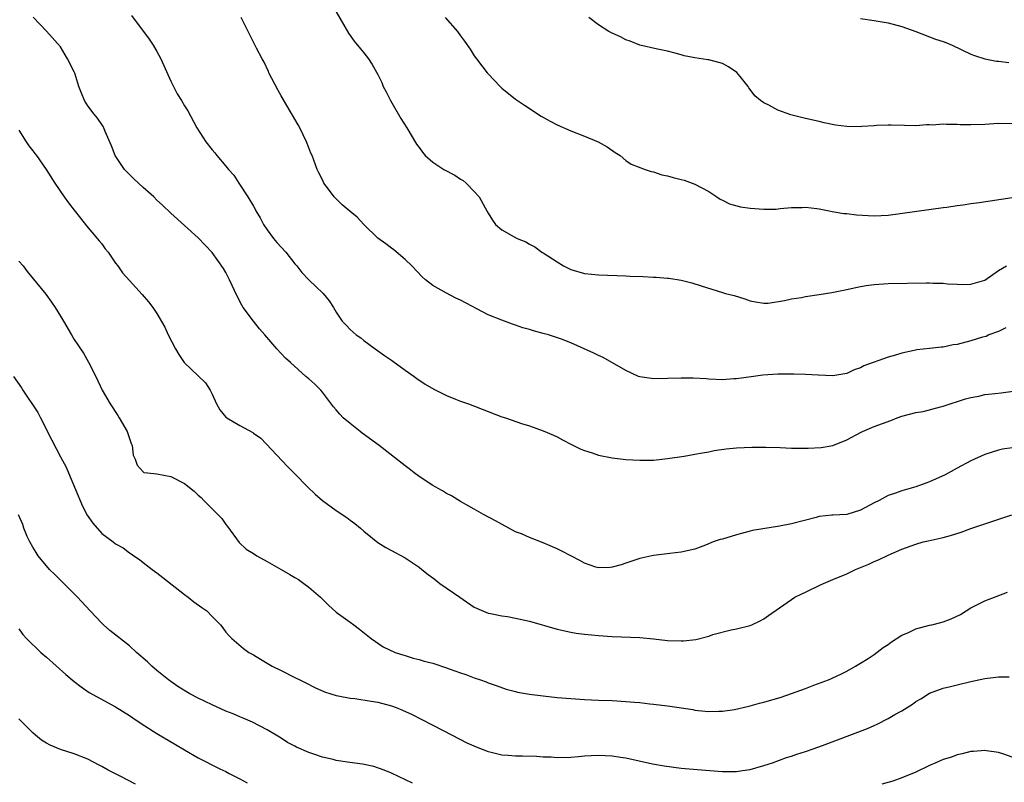
# Model space of a CAD drawing. Units: inches. Extents: x 2634000 to 2637000, y 1497000 to 1500000.
# Drawn here: x 2634935 to 2635078, y 1497114 to 1497225 of the extents above; entities that cross this region are included whole.
import ezdxf

# ---------------------------------------------------------------- set-up
doc = ezdxf.new("R2010")
doc.units = ezdxf.units.IN
doc.header["$MEASUREMENT"] = 0
doc.layers.add('LD26341497_2ft', color=242, linetype='Continuous')

msp = doc.modelspace()

# ---------------------------------------------------------------- linework, layer by layer
at = {"layer": 'LD26341497_2ft'}
for points, elevation in [([(2634981, 1497225.81), (2634982.75, 1497222.75), (2634983.6, 1497221.6), (2634984.49, 1497220.49), (2634985, 1497219.9), (2634985.69, 1497219), (2634986.2, 1497218.2), (2634987, 1497216.76), (2634987.58, 1497215.58), (2634987.82, 1497215), (2634988.23, 1497214.23), (2634988.84, 1497213), (2634990.35, 1497210.35), (2634991.22, 1497209), (2634992.65, 1497206.65), (2634993, 1497206.18), (2634993.48, 1497205.48), (2634993.91, 1497205), (2634995, 1497204.03), (2634996.61, 1497203), (2634998.17, 1497202.17), (2634999, 1497201.6), (2634999.38, 1497201.38), (2634999.81, 1497201), (2635001, 1497199.77), (2635001.72, 1497199), (2635002.6, 1497197.4), (2635002.84, 1497197), (2635003, 1497196.67), (2635003.64, 1497195.64), (2635004.09, 1497195), (2635005, 1497194.25), (2635006.77, 1497193.23), (2635007.2, 1497193), (2635008.49, 1497192.49), (2635009, 1497192.18), (2635009.79, 1497191.79), (2635010.8, 1497191), (2635011, 1497190.89), (2635013, 1497189.58), (2635013.94, 1497189), (2635015, 1497188.51), (2635017, 1497187.93), (2635019, 1497187.69), (2635023, 1497187.57), (2635023.54, 1497187.54), (2635025.47, 1497187.47), (2635027, 1497187.38), (2635027.39, 1497187.39), (2635029, 1497187.23), (2635029.23, 1497187.23), (2635031, 1497186.92), (2635032.55, 1497186.55), (2635033.9, 1497186.1), (2635037, 1497185.13), (2635037.43, 1497185), (2635038.7, 1497184.7), (2635040.24, 1497184.24), (2635041, 1497183.96), (2635041.79, 1497183.79), (2635043, 1497183.62), (2635043.63, 1497183.63), (2635045.97, 1497183.97), (2635047, 1497184.22), (2635048.43, 1497184.43), (2635049, 1497184.55), (2635051, 1497184.84), (2635052.84, 1497185.16), (2635054.52, 1497185.48), (2635057, 1497186.01), (2635057.84, 1497186.16), (2635059, 1497186.33), (2635061, 1497186.48), (2635066.57, 1497186.57), (2635067, 1497186.56), (2635067.48, 1497186.52), (2635069, 1497186.51), (2635069.59, 1497186.41), (2635071, 1497186.36), (2635071.71, 1497186.29), (2635073, 1497186.34), (2635075, 1497186.94), (2635077, 1497188.36), (2635078.14, 1497189)], 10150), ([(2635079, 1497162.66), (2635077.56, 1497162.44), (2635077, 1497162.32), (2635075, 1497161.68), (2635073, 1497160.77), (2635071, 1497159.68), (2635069.29, 1497158.71), (2635067, 1497157.69), (2635066.47, 1497157.53), (2635065.03, 1497156.97), (2635063, 1497156.39), (2635062.05, 1497156.05), (2635061, 1497155.71), (2635059.68, 1497155), (2635059, 1497154.68), (2635057, 1497153.61), (2635055, 1497153), (2635053, 1497152.89), (2635052.86, 1497152.86), (2635051, 1497152.7), (2635050.56, 1497152.56), (2635047, 1497151.63), (2635045.27, 1497151.27), (2635041.36, 1497150.64), (2635041, 1497150.56), (2635039.76, 1497150.24), (2635039, 1497150.04), (2635037, 1497149.42), (2635036.65, 1497149.35), (2635035.62, 1497149), (2635034.53, 1497148.53), (2635033, 1497147.97), (2635031, 1497147.51), (2635029.34, 1497147.34), (2635027, 1497147.06), (2635026.73, 1497147), (2635025, 1497146.59), (2635024.42, 1497146.42), (2635023, 1497145.94), (2635022.32, 1497145.68), (2635021, 1497145.34), (2635020.7, 1497145.3), (2635019, 1497145.25), (2635018.65, 1497145.35), (2635017, 1497145.93), (2635016.33, 1497146.33), (2635015, 1497146.97), (2635013.68, 1497147.68), (2635013, 1497148), (2635011, 1497148.89), (2635009, 1497149.63), (2635007.84, 1497150.16), (2635007, 1497150.49), (2635004.08, 1497152.08), (2635002.32, 1497153), (2635001, 1497153.73), (2635000.2, 1497154.2), (2634999, 1497154.88), (2634997.69, 1497155.69), (2634997, 1497156.04), (2634996.42, 1497156.42), (2634995.32, 1497157), (2634995, 1497157.18), (2634993, 1497158.5), (2634992.31, 1497159), (2634991.58, 1497159.58), (2634991, 1497160.01), (2634987.24, 1497163), (2634984.76, 1497164.76), (2634984.48, 1497165), (2634983, 1497166.17), (2634982.02, 1497167), (2634981.51, 1497167.51), (2634981, 1497168.15), (2634980.59, 1497168.59), (2634979, 1497170.7), (2634978.75, 1497171), (2634977.88, 1497171.88), (2634977, 1497172.62), (2634976.81, 1497172.81), (2634976.58, 1497173), (2634974.34, 1497175), (2634973.66, 1497175.66), (2634972.39, 1497177), (2634970.64, 1497179), (2634969.87, 1497179.87), (2634968.99, 1497180.99), (2634967.49, 1497183), (2634967.3, 1497183.3), (2634966.61, 1497184.61), (2634965.54, 1497187), (2634965, 1497188.05), (2634964.65, 1497188.65), (2634963, 1497190.94), (2634961, 1497193.08), (2634959, 1497194.85), (2634957, 1497196.65), (2634955.81, 1497197.81), (2634955, 1497198.55), (2634954.54, 1497199), (2634953, 1497200.36), (2634951.63, 1497201.63), (2634950.63, 1497202.63), (2634950.32, 1497203), (2634948.95, 1497205), (2634948.41, 1497206.41), (2634947.49, 1497208.51), (2634947.32, 1497209), (2634947.21, 1497209.21), (2634947, 1497209.48), (2634946.4, 1497210.4), (2634945.89, 1497211), (2634945, 1497212.22), (2634944.49, 1497213), (2634944.05, 1497214.05), (2634943.69, 1497215), (2634943.08, 1497216.92), (2634943, 1497217.12), (2634942.06, 1497219), (2634941, 1497220.74), (2634939, 1497223.04), (2634937.06, 1497225.06)], 10144), ([(2634951.31, 1497225.31), (2634953.86, 1497221.86), (2634954.45, 1497221), (2634955, 1497220.08), (2634955.56, 1497219), (2634957, 1497215.76), (2634957.94, 1497213.94), (2634958.56, 1497213), (2634959, 1497212.21), (2634959.46, 1497211.46), (2634960.8, 1497209), (2634962.07, 1497207), (2634963, 1497205.84), (2634963.39, 1497205.39), (2634963.68, 1497205), (2634965, 1497203.46), (2634965.37, 1497203), (2634966.14, 1497202.14), (2634966.87, 1497201), (2634968.2, 1497199), (2634969, 1497197.68), (2634969.24, 1497197.24), (2634969.34, 1497197), (2634969.96, 1497195.96), (2634970.45, 1497195), (2634971, 1497194.22), (2634971.9, 1497193), (2634972.4, 1497192.4), (2634973.7, 1497191), (2634975, 1497189.33), (2634975.3, 1497189), (2634976.03, 1497188.03), (2634977, 1497186.98), (2634979.08, 1497185), (2634979.96, 1497183.96), (2634980.58, 1497183), (2634981, 1497182.3), (2634981.84, 1497181), (2634982.42, 1497180.42), (2634983, 1497179.78), (2634983.89, 1497179), (2634984.57, 1497178.57), (2634985, 1497178.2), (2634986.63, 1497177), (2634988.01, 1497176.01), (2634989, 1497175.36), (2634989.2, 1497175.2), (2634991, 1497173.92), (2634992.27, 1497173), (2634992.69, 1497172.69), (2634993.89, 1497171.89), (2634995.16, 1497171.16), (2634997, 1497170.22), (2634998.29, 1497169.71), (2634999, 1497169.41), (2635000.19, 1497169), (2635005, 1497167.15), (2635005.51, 1497167), (2635007.84, 1497166.16), (2635009, 1497165.81), (2635011, 1497165.09), (2635012.47, 1497164.47), (2635013, 1497164.23), (2635013.79, 1497163.79), (2635015.12, 1497163.12), (2635016.47, 1497162.47), (2635017, 1497162.26), (2635018.1, 1497161.9), (2635019, 1497161.58), (2635021, 1497161.18), (2635022.96, 1497160.96), (2635025, 1497160.83), (2635027, 1497160.86), (2635029, 1497161.08), (2635031.44, 1497161.44), (2635033, 1497161.7), (2635034.07, 1497161.93), (2635035, 1497162.07), (2635035.76, 1497162.24), (2635037.5, 1497162.5), (2635039, 1497162.65), (2635041.24, 1497162.76), (2635043.25, 1497162.75), (2635045.33, 1497162.67), (2635047, 1497162.59), (2635048.6, 1497162.6), (2635049.42, 1497162.58), (2635051.31, 1497162.69), (2635053, 1497163), (2635055, 1497163.8), (2635057, 1497164.86), (2635057.3, 1497165), (2635059, 1497165.71), (2635061.38, 1497166.62), (2635062.33, 1497167), (2635063, 1497167.22), (2635065, 1497167.75), (2635066.07, 1497167.93), (2635068.59, 1497168.59), (2635069, 1497168.68), (2635072.24, 1497169.76), (2635073, 1497169.96), (2635074.15, 1497170.15), (2635075, 1497170.35), (2635075.57, 1497170.43), (2635077.4, 1497170.6), (2635079.13, 1497170.87)], 10146), ([(2635078.05, 1497180.05), (2635077, 1497179.51), (2635075.6, 1497179), (2635075.2, 1497178.8), (2635074.67, 1497178.67), (2635073, 1497178.14), (2635071, 1497177.62), (2635070.45, 1497177.55), (2635069, 1497177.25), (2635068.76, 1497177.24), (2635067, 1497177.05), (2635065.14, 1497176.86), (2635064.76, 1497176.76), (2635063, 1497176.38), (2635062.09, 1497176.09), (2635061, 1497175.77), (2635057.49, 1497174.51), (2635057, 1497174.24), (2635056.07, 1497173.93), (2635055, 1497173.41), (2635053, 1497173.08), (2635050.85, 1497173.15), (2635049, 1497173.26), (2635047.31, 1497173.31), (2635045, 1497173.32), (2635042.84, 1497173.16), (2635041.5, 1497173), (2635039, 1497172.66), (2635038.62, 1497172.62), (2635037, 1497172.52), (2635035, 1497172.58), (2635034.64, 1497172.64), (2635032.73, 1497172.73), (2635031, 1497172.75), (2635029, 1497172.68), (2635027, 1497172.66), (2635026.7, 1497172.7), (2635025, 1497172.94), (2635024.83, 1497173), (2635023, 1497173.86), (2635019.71, 1497175.71), (2635019, 1497176.03), (2635018.36, 1497176.36), (2635015, 1497177.86), (2635013.63, 1497178.37), (2635011.78, 1497179), (2635011, 1497179.23), (2635009.58, 1497179.58), (2635009, 1497179.81), (2635008.04, 1497180.04), (2635007, 1497180.41), (2635006.55, 1497180.55), (2635005.38, 1497181), (2635005, 1497181.12), (2635003, 1497181.94), (2634999, 1497184.04), (2634998.34, 1497184.34), (2634997, 1497185.05), (2634995, 1497186.18), (2634993.94, 1497187), (2634993.43, 1497187.43), (2634991.96, 1497189), (2634991, 1497189.96), (2634989.34, 1497191.34), (2634989, 1497191.56), (2634988.2, 1497192.2), (2634987.03, 1497193.03), (2634985, 1497195.03), (2634984.05, 1497196.05), (2634983, 1497196.89), (2634981.86, 1497197.86), (2634980.67, 1497199), (2634979.87, 1497200.13), (2634979.22, 1497201), (2634979, 1497201.47), (2634978.48, 1497202.48), (2634978.25, 1497203), (2634977.49, 1497205), (2634977.33, 1497205.33), (2634977, 1497206.12), (2634976.67, 1497207), (2634975.7, 1497209), (2634975.47, 1497209.47), (2634973, 1497213.66), (2634972.52, 1497214.52), (2634971.24, 1497217), (2634971.17, 1497217.17), (2634970.53, 1497218.53), (2634970.25, 1497219), (2634969.45, 1497220.55), (2634969.16, 1497221.16), (2634967.21, 1497225)], 10148), ([(2634996.77, 1497225), (2634998.56, 1497223), (2634999, 1497222.37), (2634999.59, 1497221.59), (2635000.4, 1497220.4), (2635001, 1497219.46), (2635001.32, 1497219), (2635002.86, 1497217), (2635003, 1497216.83), (2635004.77, 1497215), (2635005, 1497214.79), (2635007, 1497213.18), (2635008.28, 1497212.28), (2635010.71, 1497210.71), (2635011.99, 1497209.99), (2635013, 1497209.44), (2635015, 1497208.56), (2635017, 1497207.81), (2635018.97, 1497206.97), (2635020.25, 1497206.25), (2635021.44, 1497205.44), (2635022.16, 1497205), (2635023, 1497204.28), (2635023.73, 1497203.73), (2635025.78, 1497203), (2635026.67, 1497202.67), (2635027, 1497202.66), (2635028.2, 1497202.2), (2635029, 1497202.08), (2635029.82, 1497201.82), (2635031, 1497201.55), (2635031.43, 1497201.43), (2635033, 1497200.87), (2635035, 1497199.8), (2635036.15, 1497199), (2635036.66, 1497198.66), (2635037, 1497198.54), (2635038.01, 1497198.01), (2635039.59, 1497197.59), (2635041, 1497197.37), (2635043, 1497197.24), (2635044.75, 1497197.25), (2635045.35, 1497197.35), (2635047, 1497197.46), (2635048.53, 1497197.47), (2635049, 1497197.53), (2635050.68, 1497197.32), (2635051, 1497197.3), (2635052.43, 1497197), (2635052.89, 1497196.89), (2635054.6, 1497196.6), (2635055, 1497196.58), (2635056.43, 1497196.43), (2635059, 1497196.27), (2635061, 1497196.35), (2635069, 1497197.47), (2635069.53, 1497197.53), (2635071, 1497197.75), (2635071.86, 1497197.86), (2635073, 1497198.04), (2635074.2, 1497198.2), (2635079, 1497198.94)], 10152), ([(2635079, 1497209.59), (2635077, 1497209.65), (2635075, 1497209.51), (2635073, 1497209.44), (2635071.46, 1497209.46), (2635071, 1497209.5), (2635069.48, 1497209.48), (2635069, 1497209.55), (2635067.4, 1497209.4), (2635067, 1497209.44), (2635066.54, 1497209.46), (2635065, 1497209.33), (2635063.38, 1497209.38), (2635061.42, 1497209.42), (2635061, 1497209.41), (2635059.34, 1497209.34), (2635059, 1497209.31), (2635057.2, 1497209.2), (2635057, 1497209.17), (2635055, 1497209.19), (2635053.39, 1497209.39), (2635051.73, 1497209.73), (2635051, 1497209.93), (2635049, 1497210.36), (2635046.89, 1497210.89), (2635045, 1497211.58), (2635043.7, 1497212.3), (2635043, 1497212.63), (2635042.5, 1497213), (2635041.66, 1497213.66), (2635041, 1497214.59), (2635040.81, 1497214.81), (2635040.7, 1497215), (2635039.56, 1497216.44), (2635039.05, 1497217.05), (2635037.85, 1497217.85), (2635037, 1497218.33), (2635035, 1497218.87), (2635034.88, 1497218.88), (2635033, 1497219.15), (2635031.43, 1497219.43), (2635031, 1497219.59), (2635030.15, 1497219.85), (2635029, 1497220.14), (2635027.57, 1497220.43), (2635025, 1497221), (2635023.6, 1497221.6), (2635023, 1497221.79), (2635022.2, 1497222.2), (2635021, 1497222.73), (2635020.52, 1497223), (2635019, 1497223.96), (2635017.62, 1497225)], 10154), ([(2635057, 1497224.87), (2635059, 1497224.57), (2635061, 1497224.24), (2635063, 1497223.7), (2635065.04, 1497222.96), (2635067.89, 1497221.89), (2635069, 1497221.53), (2635069.38, 1497221.38), (2635070.3, 1497221), (2635073, 1497219.71), (2635073.5, 1497219.5), (2635075, 1497219.02), (2635076.69, 1497218.69), (2635077, 1497218.68), (2635078.48, 1497218.48)], 10156), ([(2634935, 1497208.68), (2634936.04, 1497207), (2634936.43, 1497206.43), (2634937, 1497205.67), (2634937.31, 1497205.31), (2634937.54, 1497205), (2634938.96, 1497203), (2634940.19, 1497201), (2634941.56, 1497199), (2634942.16, 1497198.16), (2634943, 1497197.07), (2634943.91, 1497195.91), (2634944.81, 1497194.81), (2634946.36, 1497193), (2634946.63, 1497192.63), (2634947, 1497192.19), (2634947.5, 1497191.5), (2634947.92, 1497191), (2634949, 1497189.42), (2634949.32, 1497189), (2634950.01, 1497188.01), (2634951, 1497186.88), (2634952.88, 1497184.88), (2634953.8, 1497183.8), (2634954.42, 1497183), (2634955, 1497182.09), (2634956.14, 1497180.14), (2634956.65, 1497179), (2634957.71, 1497177), (2634958.19, 1497176.19), (2634958.95, 1497175), (2634962.05, 1497172.05), (2634962.72, 1497171), (2634963, 1497170.42), (2634963.62, 1497169), (2634964.14, 1497168.14), (2634965, 1497167.1), (2634965.12, 1497167), (2634967, 1497165.88), (2634968.88, 1497164.88), (2634969, 1497164.78), (2634970.04, 1497164.04), (2634973.95, 1497159.95), (2634975, 1497158.89), (2634976.82, 1497157), (2634977.92, 1497155.92), (2634979, 1497154.99), (2634981, 1497153.55), (2634982.53, 1497152.53), (2634983, 1497152.18), (2634983.69, 1497151.69), (2634984.51, 1497151), (2634985, 1497150.55), (2634987, 1497148.91), (2634988.19, 1497148.19), (2634989, 1497147.77), (2634991, 1497146.69), (2634993, 1497145.35), (2634993.41, 1497145), (2634994.3, 1497144.3), (2634995, 1497143.82), (2634995.44, 1497143.44), (2634996.01, 1497143), (2634998.93, 1497141), (2635001, 1497139.54), (2635003, 1497138.68), (2635003.37, 1497138.63), (2635005, 1497138.31), (2635005.82, 1497138.18), (2635007, 1497137.96), (2635009, 1497137.5), (2635013, 1497136.35), (2635015, 1497135.92), (2635015.8, 1497135.8), (2635017, 1497135.63), (2635019, 1497135.44), (2635021, 1497135.3), (2635025, 1497135.15), (2635027, 1497134.97), (2635029, 1497134.74), (2635031, 1497134.65), (2635031.33, 1497134.67), (2635033.12, 1497134.88), (2635035, 1497135.36), (2635035.58, 1497135.58), (2635038.26, 1497136.26), (2635039, 1497136.39), (2635041, 1497136.91), (2635041.22, 1497137), (2635042.44, 1497137.56), (2635043, 1497137.88), (2635043.67, 1497138.33), (2635047.48, 1497141), (2635048.51, 1497141.49), (2635049, 1497141.7), (2635051.22, 1497142.78), (2635051.62, 1497143), (2635053, 1497143.55), (2635055, 1497144.4), (2635056.25, 1497145), (2635058.2, 1497145.8), (2635059, 1497146.18), (2635059.59, 1497146.41), (2635061, 1497147.09), (2635063, 1497147.96), (2635065, 1497148.7), (2635066.08, 1497149), (2635066.82, 1497149.18), (2635069, 1497149.67), (2635070.04, 1497149.95), (2635071.59, 1497150.41), (2635073, 1497150.94), (2635075, 1497151.63), (2635078.93, 1497152.93)], 10142), ([(2634935, 1497189.71), (2634935.59, 1497189), (2634936.21, 1497188.21), (2634938.9, 1497184.9), (2634939.74, 1497183.74), (2634940.26, 1497183), (2634941, 1497181.73), (2634941.46, 1497181), (2634942.6, 1497179), (2634943, 1497178.35), (2634943.55, 1497177.55), (2634943.9, 1497177), (2634944.36, 1497176.36), (2634945.07, 1497175.07), (2634946.12, 1497173), (2634947.08, 1497171), (2634948.22, 1497169), (2634949.32, 1497167.32), (2634949.55, 1497167), (2634950.7, 1497165), (2634951, 1497164.01), (2634951.25, 1497163.25), (2634951.4, 1497163), (2634951.56, 1497161.56), (2634951.84, 1497161), (2634952.14, 1497160.14), (2634953, 1497159.17), (2634953.09, 1497159.09), (2634953.64, 1497159), (2634955, 1497158.85), (2634957, 1497158.47), (2634959, 1497157.46), (2634960.38, 1497156.38), (2634961, 1497155.78), (2634961.42, 1497155.42), (2634961.81, 1497155), (2634963, 1497153.81), (2634963.84, 1497153), (2634964.39, 1497152.39), (2634965, 1497151.54), (2634965.25, 1497151.25), (2634966.9, 1497148.9), (2634967.96, 1497147.96), (2634969, 1497147.33), (2634969.46, 1497147), (2634971, 1497146.18), (2634973.02, 1497145), (2634974.29, 1497144.29), (2634975, 1497143.85), (2634975.54, 1497143.54), (2634976.3, 1497143), (2634977, 1497142.46), (2634978.69, 1497141), (2634979.86, 1497139.86), (2634981, 1497138.84), (2634983, 1497137.36), (2634983.56, 1497137), (2634984.38, 1497136.38), (2634986.06, 1497135), (2634987.82, 1497133.82), (2634989.53, 1497133), (2634990.63, 1497132.63), (2634991, 1497132.54), (2634992.17, 1497132.17), (2634993, 1497131.96), (2634993.73, 1497131.73), (2634995, 1497131.41), (2634997, 1497130.77), (2634997.38, 1497130.62), (2634999, 1497130.02), (2634999.8, 1497129.8), (2635001, 1497129.29), (2635001.93, 1497129), (2635002.71, 1497128.71), (2635003, 1497128.57), (2635004.18, 1497128.18), (2635005.65, 1497127.65), (2635007, 1497127.33), (2635007.25, 1497127.25), (2635009, 1497126.96), (2635011, 1497126.69), (2635013, 1497126.48), (2635015, 1497126.3), (2635017, 1497126.15), (2635019, 1497126.07), (2635021, 1497126.01), (2635023, 1497125.9), (2635024.22, 1497125.78), (2635025, 1497125.73), (2635026.45, 1497125.55), (2635027, 1497125.51), (2635029, 1497125.25), (2635032.7, 1497124.7), (2635033, 1497124.64), (2635034.5, 1497124.5), (2635035, 1497124.43), (2635036.46, 1497124.46), (2635037, 1497124.46), (2635038.72, 1497124.72), (2635040.79, 1497125.21), (2635041, 1497125.24), (2635042.37, 1497125.63), (2635043, 1497125.76), (2635045.49, 1497126.51), (2635047, 1497127.02), (2635049, 1497127.77), (2635050.25, 1497128.25), (2635052.35, 1497129), (2635052.81, 1497129.19), (2635053, 1497129.3), (2635054.16, 1497129.84), (2635055, 1497130.27), (2635056.25, 1497131), (2635057, 1497131.41), (2635058.1, 1497132.1), (2635059, 1497132.7), (2635060.29, 1497133.71), (2635061, 1497134.15), (2635061.47, 1497134.53), (2635063, 1497135.49), (2635063.84, 1497135.84), (2635065, 1497136.4), (2635067, 1497136.92), (2635067.35, 1497137), (2635068.66, 1497137.34), (2635069, 1497137.44), (2635070.14, 1497137.86), (2635071.5, 1497138.5), (2635072.32, 1497139), (2635073, 1497139.46), (2635073.88, 1497139.88), (2635075, 1497140.47), (2635078.3, 1497141.7)], 10140), ([(2634934.2, 1497173), (2634935.36, 1497171.36), (2634935.58, 1497171), (2634937.74, 1497167.74), (2634938.1, 1497167), (2634939.77, 1497163.77), (2634941, 1497161.35), (2634941.84, 1497159.84), (2634942.16, 1497159), (2634944.19, 1497154.19), (2634944.89, 1497152.89), (2634945.7, 1497151.7), (2634947, 1497150.21), (2634948.67, 1497149), (2634949, 1497148.74), (2634950.13, 1497148.13), (2634951, 1497147.41), (2634951.27, 1497147.27), (2634951.63, 1497147), (2634952.45, 1497146.45), (2634953, 1497146.01), (2634954.31, 1497145), (2634955, 1497144.53), (2634955.84, 1497143.84), (2634959, 1497141.38), (2634959.51, 1497141), (2634960.34, 1497140.34), (2634961.5, 1497139.5), (2634962.23, 1497139), (2634963, 1497138.22), (2634964.24, 1497137), (2634964.55, 1497136.55), (2634965, 1497135.95), (2634965.42, 1497135.42), (2634965.86, 1497135), (2634967.54, 1497133.54), (2634968.33, 1497133), (2634969, 1497132.64), (2634970, 1497132), (2634971, 1497131.44), (2634971.73, 1497131), (2634973, 1497130.39), (2634975, 1497129.38), (2634975.71, 1497129), (2634976.57, 1497128.57), (2634977.89, 1497127.89), (2634979.28, 1497127.28), (2634980.21, 1497127), (2634981, 1497126.74), (2634981.29, 1497126.71), (2634983, 1497126.36), (2634983.7, 1497126.3), (2634986.07, 1497125.93), (2634987, 1497125.76), (2634989, 1497125.24), (2634989.67, 1497125), (2634990.61, 1497124.61), (2634991.99, 1497123.99), (2634993.33, 1497123.33), (2634995, 1497122.47), (2634997.78, 1497121), (2634999.91, 1497119.91), (2635001.29, 1497119.29), (2635003, 1497118.64), (2635003.45, 1497118.55), (2635005, 1497118.16), (2635005.9, 1497118.09), (2635007, 1497117.99), (2635008.01, 1497118), (2635010.04, 1497117.96), (2635011, 1497117.88), (2635012.16, 1497117.84), (2635013, 1497117.77), (2635015, 1497117.82), (2635016.1, 1497117.9), (2635017, 1497118), (2635017.97, 1497118.03), (2635019, 1497118.11), (2635019.96, 1497118.04), (2635021, 1497118.01), (2635022.18, 1497117.82), (2635023, 1497117.71), (2635026.86, 1497116.86), (2635028.55, 1497116.55), (2635031, 1497116.22), (2635033.96, 1497115.96), (2635037, 1497115.72), (2635037.75, 1497115.75), (2635039, 1497115.74), (2635039.9, 1497115.9), (2635041, 1497116.04), (2635043, 1497116.6), (2635044.23, 1497117), (2635046.25, 1497117.75), (2635047, 1497117.97), (2635047.76, 1497118.24), (2635049, 1497118.62), (2635050.12, 1497119), (2635051.51, 1497119.51), (2635058.03, 1497121.97), (2635059, 1497122.42), (2635059.42, 1497122.58), (2635061, 1497123.4), (2635061.97, 1497123.97), (2635063, 1497124.54), (2635063.76, 1497125), (2635064.51, 1497125.49), (2635065, 1497125.86), (2635065.73, 1497126.27), (2635067, 1497127.08), (2635069, 1497127.82), (2635070.03, 1497128.03), (2635071, 1497128.29), (2635073, 1497128.77), (2635075, 1497129.22), (2635077, 1497129.47), (2635078.57, 1497129.43)], 10138), ([(2634992.06, 1497114.06), (2634989, 1497115.49), (2634987.95, 1497115.95), (2634986.45, 1497116.45), (2634984.8, 1497116.8), (2634982.95, 1497117.04), (2634981, 1497117.34), (2634980.55, 1497117.45), (2634979, 1497117.8), (2634977.74, 1497118.26), (2634977, 1497118.47), (2634975.24, 1497119.24), (2634975, 1497119.39), (2634973.92, 1497119.92), (2634973, 1497120.55), (2634972.28, 1497121), (2634971, 1497121.75), (2634968.87, 1497122.87), (2634967.48, 1497123.48), (2634967, 1497123.66), (2634966.07, 1497124.07), (2634965, 1497124.49), (2634963, 1497125.38), (2634961, 1497126.37), (2634959.79, 1497127), (2634959.28, 1497127.28), (2634958.05, 1497128.05), (2634957, 1497128.77), (2634956.69, 1497129), (2634955, 1497130.38), (2634954.27, 1497131), (2634953.63, 1497131.63), (2634952.06, 1497133), (2634951, 1497133.95), (2634948.18, 1497136.18), (2634947.27, 1497137), (2634947, 1497137.25), (2634945.31, 1497139), (2634943.5, 1497141), (2634941.24, 1497143.24), (2634941, 1497143.44), (2634940.23, 1497144.23), (2634939.45, 1497145), (2634937.77, 1497147), (2634937.49, 1497147.49), (2634937, 1497148.25), (2634936.56, 1497149), (2634936.21, 1497149.79), (2634935.72, 1497151), (2634935.54, 1497151.54), (2634934.94, 1497152.94)], 10136), ([(2634935, 1497136.43), (2634935.58, 1497135.58), (2634936.09, 1497135), (2634938.18, 1497133), (2634939, 1497132.32), (2634941.8, 1497129.8), (2634943, 1497128.76), (2634944, 1497128), (2634945.19, 1497127.19), (2634949, 1497125.1), (2634951, 1497123.87), (2634951.5, 1497123.5), (2634952.7, 1497122.7), (2634955, 1497121.24), (2634957.67, 1497119.67), (2634959, 1497118.86), (2634961, 1497117.72), (2634964.13, 1497116.13), (2634965, 1497115.72), (2634965.46, 1497115.46), (2634967, 1497114.67), (2634968.07, 1497114.07)], 10134), ([(2634951.89, 1497113.89), (2634949.77, 1497115), (2634947.92, 1497115.92), (2634947, 1497116.45), (2634946.63, 1497116.63), (2634945, 1497117.51), (2634943, 1497118.31), (2634941, 1497118.94), (2634939.53, 1497119.53), (2634939, 1497119.82), (2634938.28, 1497120.28), (2634937.41, 1497121), (2634937, 1497121.36), (2634935, 1497123.38)], 10132), ([(2635079, 1497117.83), (2635077.77, 1497118.23), (2635077, 1497118.51), (2635075.26, 1497118.74), (2635075, 1497118.8), (2635073.37, 1497118.63), (2635073, 1497118.63), (2635071.72, 1497118.28), (2635071, 1497118.15), (2635070.17, 1497117.83), (2635069, 1497117.46), (2635067.9, 1497117), (2635067, 1497116.6), (2635065, 1497115.63), (2635063, 1497114.81), (2635061.66, 1497114.34), (2635060.1, 1497113.9)], 10136)]:
    msp.add_lwpolyline(points, dxfattribs=dict(at, elevation=elevation))

doc.saveas('drawing.dxf')
